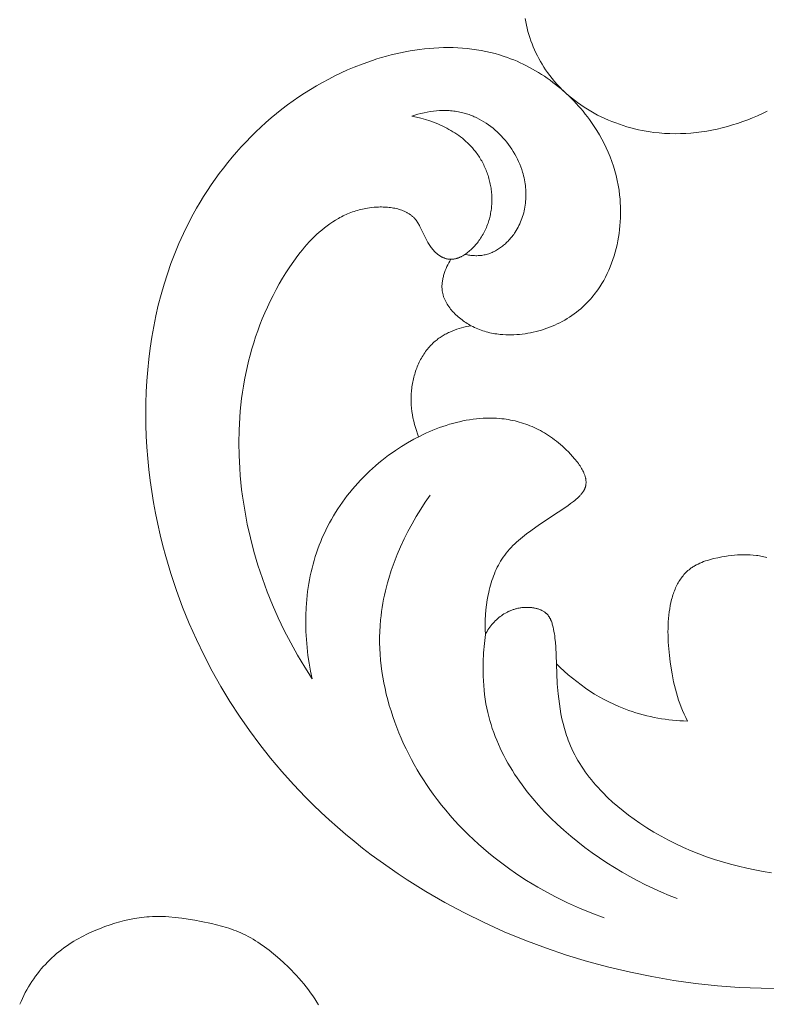
# Model space of a CAD drawing. Units: millimetres. Extents: x 5787 to 13714, y 5621 to 8839.
# Drawn here: x 12245 to 12276, y 7002 to 7043 of the extents above; entities that cross this region are included whole.
import ezdxf

# ---------------------------------------------------------------- set-up
doc = ezdxf.new("R2010")
doc.units = ezdxf.units.MM
doc.layers.get('0').update_dxf_attribs({"lineweight": 13})

# ---------------------------------------------------------------- blocks, each defined once
blk = doc.blocks.new('N.VRS_004_139_596')
at = {"color": 0, "linetype": 'ByBlock', "lineweight": -2}
for points in [[(-53.262, -69.589), (-53.236, -69.725), (-53.208, -69.86), (-53.176, -69.994), (-53.141, -70.127), (-53.102, -70.26), (-53.061, -70.392), (-53.016, -70.522), (-52.968, -70.652), (-52.916, -70.78), (-52.862, -70.906), (-52.805, -71.032), (-52.744, -71.156), (-52.681, -71.278), (-52.615, -71.398), (-52.545, -71.517), (-52.473, -71.633), (-52.398, -71.748), (-52.32, -71.86), (-52.222, -71.993), (-52.12, -72.122), (-52.015, -72.249), (-51.905, -72.372), (-51.792, -72.491), (-51.675, -72.608), (-51.555, -72.721), (-51.432, -72.83), (-51.306, -72.936), (-51.176, -73.039), (-51.044, -73.138), (-50.909, -73.234), (-50.771, -73.326), (-50.631, -73.415), (-50.489, -73.501), (-50.344, -73.582), (-50.197, -73.661), (-50.048, -73.735), (-49.897, -73.806), (-49.744, -73.874), (-49.59, -73.938), (-49.434, -73.998), (-49.277, -74.054), (-49.118, -74.107), (-48.958, -74.156), (-48.797, -74.202), (-48.636, -74.243), (-48.473, -74.281), (-48.31, -74.315), (-48.146, -74.346), (-47.982, -74.372), (-47.817, -74.395), (-47.594, -74.419), (-47.37, -74.437), (-47.146, -74.448), (-46.923, -74.452), (-46.699, -74.449), (-46.475, -74.44), (-46.252, -74.425), (-46.03, -74.403), (-45.808, -74.375), (-45.587, -74.341), (-45.366, -74.301), (-45.147, -74.255), (-44.928, -74.203), (-44.711, -74.146), (-44.495, -74.083), (-44.28, -74.015), (-44.067, -73.941), (-43.856, -73.862), (-43.647, -73.779), (-43.439, -73.69), (-43.233, -73.596), (-43.03, -73.498)], [(-56.4, -79.76), (-56.444, -79.834), (-56.486, -79.909), (-56.526, -79.987), (-56.564, -80.066), (-56.6, -80.147), (-56.634, -80.229), (-56.649, -80.27), (-56.664, -80.312), (-56.678, -80.353), (-56.691, -80.395), (-56.704, -80.437), (-56.715, -80.48), (-56.726, -80.522), (-56.736, -80.565), (-56.744, -80.607), (-56.752, -80.65), (-56.758, -80.692), (-56.764, -80.735), (-56.768, -80.777), (-56.772, -80.82), (-56.774, -80.862), (-56.774, -80.904), (-56.774, -80.946), (-56.772, -80.988), (-56.769, -81.03), (-56.765, -81.072), (-56.761, -81.102), (-56.756, -81.132), (-56.75, -81.162), (-56.744, -81.192), (-56.737, -81.222), (-56.73, -81.252), (-56.721, -81.282), (-56.712, -81.311), (-56.703, -81.34), (-56.692, -81.369), (-56.681, -81.398), (-56.67, -81.427), (-56.657, -81.455), (-56.645, -81.484), (-56.631, -81.512), (-56.617, -81.54), (-56.603, -81.568), (-56.588, -81.596), (-56.572, -81.623), (-56.556, -81.65), (-56.522, -81.704), (-56.486, -81.757), (-56.448, -81.81), (-56.408, -81.861), (-56.366, -81.911), (-56.323, -81.961), (-56.278, -82.009), (-56.232, -82.057), (-56.184, -82.103), (-56.135, -82.149), (-56.085, -82.193), (-56.034, -82.236), (-55.981, -82.278), (-55.928, -82.319), (-55.873, -82.359), (-55.818, -82.397), (-55.762, -82.435), (-55.706, -82.47), (-55.649, -82.505), (-55.591, -82.538), (-55.534, -82.57), (-55.476, -82.6), (-55.405, -82.635), (-55.334, -82.668), (-55.263, -82.699), (-55.191, -82.727), (-55.12, -82.754), (-55.048, -82.779), (-54.975, -82.802), (-54.903, -82.823), (-54.83, -82.843), (-54.757, -82.861), (-54.683, -82.877), (-54.609, -82.891), (-54.535, -82.904), (-54.461, -82.915), (-54.386, -82.925), (-54.311, -82.933), (-54.196, -82.943), (-54.081, -82.949), (-53.965, -82.953), (-53.849, -82.953), (-53.732, -82.95), (-53.616, -82.943), (-53.499, -82.934), (-53.382, -82.922), (-53.265, -82.906), (-53.148, -82.887), (-53.031, -82.866), (-52.915, -82.841), (-52.8, -82.814), (-52.684, -82.783), (-52.57, -82.75), (-52.456, -82.714), (-52.343, -82.675), (-52.231, -82.633), (-52.12, -82.588), (-52.011, -82.541), (-51.902, -82.491), (-51.795, -82.438), (-51.689, -82.383), (-51.585, -82.325), (-51.483, -82.264), (-51.382, -82.201), (-51.283, -82.135), (-51.186, -82.067), (-51.091, -81.996), (-50.999, -81.922), (-50.908, -81.847), (-50.82, -81.769), (-50.762, -81.714), (-50.705, -81.659), (-50.649, -81.603), (-50.594, -81.546), (-50.54, -81.488), (-50.488, -81.428), (-50.436, -81.368), (-50.386, -81.307), (-50.337, -81.245), (-50.288, -81.182), (-50.241, -81.118), (-50.195, -81.054), (-50.107, -80.922), (-50.022, -80.787), (-49.942, -80.649), (-49.867, -80.508), (-49.795, -80.365), (-49.728, -80.219), (-49.666, -80.071), (-49.607, -79.92), (-49.553, -79.768), (-49.503, -79.614), (-49.457, -79.459), (-49.416, -79.302), (-49.378, -79.143), (-49.345, -78.984), (-49.316, -78.823), (-49.291, -78.662), (-49.27, -78.5), (-49.254, -78.338), (-49.241, -78.176), (-49.233, -78.013), (-49.228, -77.851), (-49.228, -77.689), (-49.232, -77.527), (-49.239, -77.366), (-49.251, -77.205), (-49.267, -77.046), (-49.294, -76.836), (-49.328, -76.628), (-49.368, -76.423), (-49.415, -76.219), (-49.469, -76.018), (-49.529, -75.819), (-49.596, -75.622), (-49.668, -75.428), (-49.747, -75.237), (-49.831, -75.047), (-49.922, -74.861), (-50.017, -74.677), (-50.119, -74.497), (-50.226, -74.318), (-50.338, -74.143), (-50.455, -73.971), (-50.541, -73.852), (-50.629, -73.735), (-50.719, -73.619), (-50.812, -73.505), (-50.907, -73.393), (-51.004, -73.282), (-51.103, -73.173), (-51.205, -73.066), (-51.308, -72.961), (-51.414, -72.858), (-51.521, -72.757), (-51.631, -72.658), (-51.742, -72.561), (-51.856, -72.466), (-51.971, -72.373), (-52.087, -72.283), (-52.206, -72.195), (-52.326, -72.109), (-52.447, -72.026), (-52.571, -71.945), (-52.695, -71.867), (-52.821, -71.791), (-52.949, -71.717), (-53.077, -71.647), (-53.207, -71.579), (-53.338, -71.513), (-53.471, -71.451), (-53.604, -71.391), (-53.739, -71.335), (-53.874, -71.281), (-54.011, -71.23), (-54.148, -71.182), (-54.338, -71.121), (-54.53, -71.066), (-54.723, -71.017), (-54.917, -70.973), (-55.113, -70.935), (-55.309, -70.902), (-55.507, -70.874), (-55.705, -70.851), (-55.905, -70.834), (-56.105, -70.821), (-56.306, -70.814), (-56.507, -70.811), (-56.709, -70.813), (-56.911, -70.82), (-57.113, -70.831), (-57.315, -70.847), (-57.517, -70.867), (-57.72, -70.892), (-57.922, -70.92), (-58.124, -70.953), (-58.325, -70.99), (-58.526, -71.031), (-58.726, -71.076), (-58.926, -71.125), (-59.125, -71.178), (-59.323, -71.234), (-59.52, -71.293), (-59.716, -71.356), (-60.104, -71.493), (-60.487, -71.642), (-60.761, -71.757), (-61.031, -71.879), (-61.298, -72.007), (-61.561, -72.141), (-61.821, -72.281), (-62.077, -72.427), (-62.33, -72.578), (-62.579, -72.735), (-62.824, -72.897), (-63.065, -73.065), (-63.303, -73.238), (-63.536, -73.416), (-63.766, -73.599), (-63.991, -73.786), (-64.212, -73.979), (-64.429, -74.176), (-64.642, -74.377), (-64.851, -74.583), (-65.055, -74.793), (-65.255, -75.007), (-65.45, -75.225), (-65.641, -75.447), (-65.827, -75.673), (-66.009, -75.902), (-66.185, -76.135), (-66.357, -76.371), (-66.525, -76.611), (-66.687, -76.854), (-66.844, -77.1), (-66.997, -77.348), (-67.144, -77.6), (-67.286, -77.854), (-67.5, -78.26), (-67.7, -78.671), (-67.888, -79.089), (-68.064, -79.512), (-68.227, -79.94), (-68.378, -80.373), (-68.517, -80.81), (-68.645, -81.252), (-68.76, -81.697), (-68.863, -82.146), (-68.955, -82.599), (-69.036, -83.054), (-69.105, -83.512), (-69.163, -83.973), (-69.21, -84.435), (-69.246, -84.9), (-69.271, -85.365), (-69.286, -85.832), (-69.29, -86.3), (-69.284, -86.768), (-69.267, -87.236), (-69.241, -87.704), (-69.204, -88.172), (-69.158, -88.639), (-69.101, -89.105), (-69.035, -89.57), (-68.96, -90.033), (-68.875, -90.494), (-68.781, -90.953), (-68.678, -91.409), (-68.566, -91.863), (-68.445, -92.313), (-68.231, -93.036), (-67.993, -93.75), (-67.734, -94.454), (-67.453, -95.147), (-67.151, -95.829), (-66.827, -96.5), (-66.484, -97.159), (-66.12, -97.806), (-65.736, -98.44), (-65.334, -99.062), (-64.912, -99.67), (-64.472, -100.264), (-64.014, -100.844), (-63.539, -101.409), (-63.046, -101.96), (-62.536, -102.494), (-62.21, -102.82), (-61.878, -103.14), (-61.539, -103.453), (-61.195, -103.76), (-60.844, -104.06), (-60.488, -104.355), (-60.127, -104.643), (-59.76, -104.924), (-59.388, -105.199), (-59.011, -105.468), (-58.629, -105.73), (-58.242, -105.985), (-57.454, -106.477), (-56.649, -106.942), (-55.828, -107.38), (-54.991, -107.791), (-54.141, -108.175), (-53.278, -108.531), (-52.403, -108.859), (-51.517, -109.16), (-50.622, -109.432), (-49.719, -109.676), (-48.812, -109.89), (-47.9, -110.075), (-46.982, -110.232), (-46.06, -110.36), (-45.136, -110.458), (-44.21, -110.528), (-43.283, -110.568), (-42.357, -110.578)], [(-58.042, -73.705), (-57.917, -73.666), (-57.79, -73.63), (-57.662, -73.597), (-57.532, -73.567), (-57.402, -73.541), (-57.27, -73.519), (-57.139, -73.501), (-57.006, -73.487), (-56.874, -73.477), (-56.807, -73.474), (-56.741, -73.472), (-56.675, -73.471), (-56.608, -73.472), (-56.542, -73.474), (-56.476, -73.477), (-56.41, -73.481), (-56.344, -73.486), (-56.278, -73.493), (-56.213, -73.502), (-56.148, -73.512), (-56.082, -73.523), (-56.018, -73.536), (-55.953, -73.55), (-55.898, -73.563), (-55.842, -73.578), (-55.787, -73.593), (-55.733, -73.61), (-55.678, -73.628), (-55.624, -73.646), (-55.57, -73.666), (-55.517, -73.687), (-55.463, -73.709), (-55.41, -73.732), (-55.358, -73.756), (-55.306, -73.781), (-55.202, -73.833), (-55.1, -73.89), (-55, -73.949), (-54.902, -74.013), (-54.805, -74.08), (-54.71, -74.15), (-54.618, -74.223), (-54.527, -74.299), (-54.439, -74.378), (-54.353, -74.461), (-54.269, -74.545), (-54.188, -74.633), (-54.11, -74.723), (-54.034, -74.815), (-53.961, -74.91), (-53.891, -75.007), (-53.824, -75.106), (-53.76, -75.207), (-53.699, -75.31), (-53.641, -75.415), (-53.587, -75.521), (-53.536, -75.629), (-53.489, -75.738), (-53.446, -75.849), (-53.406, -75.961), (-53.37, -76.074), (-53.347, -76.154), (-53.326, -76.236), (-53.307, -76.317), (-53.29, -76.399), (-53.275, -76.482), (-53.262, -76.564), (-53.251, -76.647), (-53.243, -76.73), (-53.236, -76.812), (-53.231, -76.895), (-53.229, -76.978), (-53.228, -77.061), (-53.23, -77.144), (-53.234, -77.226), (-53.24, -77.308), (-53.248, -77.39), (-53.259, -77.472), (-53.271, -77.553), (-53.286, -77.634), (-53.303, -77.714), (-53.322, -77.794), (-53.343, -77.873), (-53.367, -77.951), (-53.393, -78.029), (-53.421, -78.106), (-53.452, -78.182), (-53.485, -78.257), (-53.52, -78.331), (-53.557, -78.404), (-53.597, -78.476), (-53.639, -78.547), (-53.683, -78.617), (-53.713, -78.661), (-53.743, -78.704), (-53.774, -78.747), (-53.806, -78.789), (-53.839, -78.83), (-53.873, -78.871), (-53.908, -78.911), (-53.943, -78.95), (-53.98, -78.988), (-54.017, -79.026), (-54.055, -79.063), (-54.093, -79.099), (-54.133, -79.134), (-54.173, -79.168), (-54.214, -79.201), (-54.255, -79.233), (-54.297, -79.264), (-54.34, -79.294), (-54.383, -79.323), (-54.427, -79.35), (-54.471, -79.377), (-54.517, -79.402), (-54.562, -79.425), (-54.608, -79.448), (-54.655, -79.469), (-54.702, -79.489), (-54.75, -79.507), (-54.798, -79.524), (-54.846, -79.539), (-54.895, -79.553), (-54.945, -79.565), (-54.994, -79.576), (-55.044, -79.585), (-55.094, -79.592), (-55.144, -79.598), (-55.194, -79.602), (-55.245, -79.605), (-55.296, -79.606), (-55.346, -79.607), (-55.397, -79.605), (-55.448, -79.603), (-55.499, -79.599), (-55.549, -79.594), (-55.599, -79.588), (-55.65, -79.581), (-55.7, -79.572), (-55.749, -79.563), (-55.799, -79.553)], [(-62.256, -97.488), (-62.575, -96.993), (-62.878, -96.486), (-63.166, -95.968), (-63.438, -95.441), (-63.694, -94.905), (-63.934, -94.36), (-64.157, -93.808), (-64.362, -93.248), (-64.549, -92.682), (-64.718, -92.11), (-64.868, -91.532), (-64.999, -90.951), (-65.11, -90.365), (-65.202, -89.776), (-65.239, -89.481), (-65.272, -89.185), (-65.3, -88.889), (-65.322, -88.592), (-65.348, -88.055), (-65.356, -87.519), (-65.346, -86.982), (-65.335, -86.714), (-65.318, -86.447), (-65.296, -86.179), (-65.27, -85.913), (-65.239, -85.647), (-65.203, -85.381), (-65.162, -85.116), (-65.116, -84.852), (-65.064, -84.589), (-65.008, -84.327), (-64.946, -84.066), (-64.88, -83.806), (-64.808, -83.547), (-64.73, -83.289), (-64.647, -83.033), (-64.559, -82.778), (-64.465, -82.525), (-64.366, -82.273), (-64.261, -82.023), (-64.15, -81.775), (-64.034, -81.529), (-63.912, -81.284), (-63.784, -81.042), (-63.651, -80.801), (-63.511, -80.563), (-63.365, -80.327), (-63.203, -80.078), (-63.034, -79.833), (-62.858, -79.593), (-62.767, -79.476), (-62.673, -79.36), (-62.578, -79.247), (-62.481, -79.135), (-62.382, -79.026), (-62.281, -78.919), (-62.178, -78.816), (-62.072, -78.714), (-61.964, -78.616), (-61.855, -78.522), (-61.742, -78.43), (-61.628, -78.342), (-61.511, -78.258), (-61.392, -78.177), (-61.271, -78.101), (-61.147, -78.029), (-61.084, -77.994), (-61.02, -77.961), (-60.956, -77.928), (-60.891, -77.897), (-60.826, -77.867), (-60.76, -77.839), (-60.693, -77.811), (-60.626, -77.785), (-60.558, -77.76), (-60.489, -77.736), (-60.42, -77.714), (-60.35, -77.692), (-60.28, -77.673), (-60.208, -77.654), (-60.136, -77.637), (-60.064, -77.622), (-59.99, -77.607), (-59.916, -77.595), (-59.842, -77.583), (-59.766, -77.573), (-59.641, -77.561), (-59.578, -77.556), (-59.514, -77.552), (-59.451, -77.55), (-59.387, -77.548), (-59.323, -77.548), (-59.26, -77.549), (-59.196, -77.551), (-59.133, -77.555), (-59.07, -77.559), (-59.007, -77.566), (-58.945, -77.573), (-58.884, -77.582), (-58.823, -77.592), (-58.762, -77.604), (-58.703, -77.617), (-58.644, -77.632), (-58.586, -77.648), (-58.53, -77.665), (-58.474, -77.685), (-58.419, -77.706), (-58.366, -77.728), (-58.34, -77.74), (-58.314, -77.752), (-58.289, -77.765), (-58.263, -77.778), (-58.239, -77.792), (-58.214, -77.806), (-58.19, -77.82), (-58.167, -77.835), (-58.144, -77.85), (-58.121, -77.866), (-58.098, -77.882), (-58.077, -77.899), (-58.055, -77.916), (-58.034, -77.933), (-58.013, -77.951), (-57.993, -77.97), (-57.974, -77.989), (-57.955, -78.008), (-57.94, -78.024), (-57.925, -78.04), (-57.911, -78.057), (-57.897, -78.073), (-57.87, -78.108), (-57.843, -78.143), (-57.818, -78.179), (-57.794, -78.216), (-57.77, -78.254), (-57.748, -78.293), (-57.725, -78.333), (-57.704, -78.373), (-57.662, -78.455), (-57.458, -78.883), (-57.414, -78.969), (-57.368, -79.053), (-57.343, -79.095), (-57.318, -79.136), (-57.291, -79.177), (-57.264, -79.217), (-57.235, -79.257), (-57.206, -79.295), (-57.172, -79.336), (-57.138, -79.375), (-57.102, -79.414), (-57.065, -79.451), (-57.046, -79.469), (-57.027, -79.486), (-57.007, -79.503), (-56.987, -79.52), (-56.967, -79.537), (-56.947, -79.553), (-56.926, -79.568), (-56.905, -79.583), (-56.884, -79.597), (-56.863, -79.611), (-56.842, -79.625), (-56.82, -79.638), (-56.799, -79.65), (-56.777, -79.662), (-56.755, -79.673), (-56.732, -79.684), (-56.71, -79.694), (-56.688, -79.703), (-56.665, -79.712), (-56.642, -79.72), (-56.62, -79.727), (-56.597, -79.734), (-56.574, -79.74), (-56.551, -79.745), (-56.528, -79.749), (-56.504, -79.753), (-56.481, -79.756), (-56.458, -79.758), (-56.434, -79.759), (-56.411, -79.76), (-56.388, -79.76), (-56.364, -79.759), (-56.341, -79.758), (-56.317, -79.756), (-56.294, -79.753), (-56.27, -79.749), (-56.247, -79.745), (-56.223, -79.741), (-56.2, -79.735), (-56.176, -79.729), (-56.153, -79.723), (-56.129, -79.716), (-56.106, -79.708), (-56.083, -79.7), (-56.06, -79.691), (-56.036, -79.681), (-56.013, -79.671), (-55.99, -79.661), (-55.967, -79.65), (-55.944, -79.638), (-55.921, -79.626), (-55.899, -79.614), (-55.853, -79.587), (-55.808, -79.559), (-55.764, -79.529), (-55.72, -79.497), (-55.676, -79.464), (-55.634, -79.429), (-55.591, -79.393), (-55.55, -79.355), (-55.509, -79.316), (-55.468, -79.276), (-55.429, -79.235), (-55.39, -79.193), (-55.352, -79.15), (-55.315, -79.106), (-55.279, -79.061), (-55.244, -79.016), (-55.21, -78.97), (-55.177, -78.923), (-55.14, -78.869), (-55.105, -78.813), (-55.071, -78.758), (-55.038, -78.701), (-55.007, -78.645), (-54.977, -78.587), (-54.949, -78.53), (-54.922, -78.472), (-54.897, -78.413), (-54.872, -78.354), (-54.85, -78.295), (-54.828, -78.236), (-54.808, -78.176), (-54.79, -78.116), (-54.772, -78.055), (-54.757, -77.994), (-54.742, -77.934), (-54.729, -77.872), (-54.717, -77.811), (-54.706, -77.75), (-54.696, -77.688), (-54.688, -77.626), (-54.681, -77.564), (-54.676, -77.502), (-54.671, -77.44), (-54.668, -77.378), (-54.666, -77.316), (-54.665, -77.254), (-54.666, -77.192), (-54.667, -77.13), (-54.67, -77.068), (-54.674, -77.006), (-54.679, -76.944), (-54.686, -76.883), (-54.693, -76.821), (-54.702, -76.76), (-54.711, -76.699), (-54.722, -76.638), (-54.734, -76.577), (-54.747, -76.517), (-54.761, -76.457), (-54.776, -76.397), (-54.793, -76.338), (-54.81, -76.279), (-54.828, -76.22), (-54.848, -76.162), (-54.868, -76.104), (-54.889, -76.046), (-54.912, -75.989), (-54.935, -75.933), (-54.959, -75.876), (-54.985, -75.821), (-55.011, -75.766), (-55.038, -75.711), (-55.066, -75.658), (-55.096, -75.604), (-55.126, -75.552), (-55.157, -75.5), (-55.188, -75.448), (-55.221, -75.398), (-55.255, -75.348), (-55.289, -75.299), (-55.325, -75.25), (-55.361, -75.203), (-55.422, -75.126), (-55.486, -75.051), (-55.552, -74.979), (-55.62, -74.908), (-55.69, -74.84), (-55.762, -74.774), (-55.835, -74.709), (-55.91, -74.647), (-55.988, -74.587), (-56.066, -74.529), (-56.146, -74.473), (-56.228, -74.418), (-56.311, -74.366), (-56.395, -74.315), (-56.48, -74.267), (-56.567, -74.22), (-56.655, -74.175), (-56.743, -74.132), (-56.833, -74.09), (-56.923, -74.051), (-57.014, -74.013), (-57.106, -73.977), (-57.198, -73.942), (-57.291, -73.909), (-57.477, -73.849), (-57.665, -73.795), (-57.854, -73.747), (-58.042, -73.705)], [(-57.762, -87.258), (-57.811, -87.129), (-57.857, -86.999), (-57.899, -86.867), (-57.937, -86.734), (-57.97, -86.6), (-57.999, -86.464), (-58.024, -86.327), (-58.045, -86.19), (-58.06, -86.051), (-58.071, -85.912), (-58.075, -85.843), (-58.077, -85.773), (-58.079, -85.703), (-58.079, -85.633), (-58.077, -85.563), (-58.075, -85.493), (-58.071, -85.423), (-58.066, -85.353), (-58.06, -85.283), (-58.052, -85.213), (-58.043, -85.143), (-58.032, -85.074), (-58.021, -85.008), (-58.009, -84.941), (-57.995, -84.876), (-57.98, -84.81), (-57.964, -84.745), (-57.947, -84.679), (-57.928, -84.615), (-57.908, -84.55), (-57.887, -84.486), (-57.865, -84.423), (-57.842, -84.36), (-57.817, -84.297), (-57.791, -84.235), (-57.764, -84.174), (-57.736, -84.113), (-57.706, -84.053), (-57.675, -83.994), (-57.643, -83.936), (-57.61, -83.878), (-57.575, -83.821), (-57.54, -83.765), (-57.503, -83.71), (-57.464, -83.657), (-57.425, -83.604), (-57.384, -83.552), (-57.342, -83.501), (-57.299, -83.452), (-57.255, -83.403), (-57.209, -83.356), (-57.163, -83.31), (-57.114, -83.266), (-57.065, -83.223), (-57.025, -83.189), (-56.984, -83.157), (-56.943, -83.125), (-56.9, -83.095), (-56.857, -83.065), (-56.814, -83.036), (-56.769, -83.008), (-56.725, -82.981), (-56.679, -82.954), (-56.633, -82.929), (-56.587, -82.904), (-56.54, -82.88), (-56.492, -82.857), (-56.444, -82.835), (-56.347, -82.792), (-56.249, -82.754), (-56.149, -82.718), (-56.049, -82.685), (-55.947, -82.656), (-55.845, -82.629), (-55.742, -82.606), (-55.64, -82.586), (-55.537, -82.568)], [(-54.941, -95.61), (-54.948, -95.405), (-54.949, -95.198), (-54.944, -94.989), (-54.933, -94.778), (-54.915, -94.568), (-54.891, -94.357), (-54.86, -94.148), (-54.822, -93.94), (-54.801, -93.838), (-54.777, -93.735), (-54.752, -93.634), (-54.725, -93.534), (-54.696, -93.434), (-54.665, -93.336), (-54.632, -93.239), (-54.597, -93.143), (-54.56, -93.048), (-54.521, -92.955), (-54.48, -92.863), (-54.437, -92.773), (-54.392, -92.685), (-54.344, -92.598), (-54.295, -92.513), (-54.243, -92.431), (-54.183, -92.342), (-54.121, -92.256), (-54.056, -92.172), (-53.989, -92.09), (-53.92, -92.01), (-53.848, -91.932), (-53.774, -91.855), (-53.698, -91.781), (-53.62, -91.708), (-53.54, -91.636), (-53.458, -91.566), (-53.374, -91.497), (-53.202, -91.361), (-53.024, -91.229), (-52.651, -90.971), (-51.865, -90.45), (-51.461, -90.171), (-51.339, -90.084), (-51.22, -89.993), (-51.163, -89.947), (-51.107, -89.901), (-51.053, -89.853), (-51.002, -89.805), (-50.977, -89.781), (-50.953, -89.756), (-50.93, -89.731), (-50.907, -89.706), (-50.886, -89.681), (-50.865, -89.656), (-50.845, -89.63), (-50.826, -89.604), (-50.809, -89.578), (-50.792, -89.552), (-50.784, -89.538), (-50.776, -89.525), (-50.769, -89.512), (-50.762, -89.498), (-50.755, -89.485), (-50.748, -89.471), (-50.742, -89.458), (-50.736, -89.444), (-50.731, -89.43), (-50.726, -89.416), (-50.721, -89.402), (-50.716, -89.388), (-50.713, -89.377), (-50.709, -89.365), (-50.706, -89.354), (-50.703, -89.342), (-50.701, -89.33), (-50.698, -89.319), (-50.696, -89.307), (-50.694, -89.295), (-50.693, -89.283), (-50.691, -89.271), (-50.69, -89.259), (-50.689, -89.247), (-50.687, -89.223), (-50.686, -89.199), (-50.686, -89.175), (-50.687, -89.15), (-50.689, -89.126), (-50.691, -89.101), (-50.694, -89.076), (-50.698, -89.052), (-50.702, -89.027), (-50.708, -89.002), (-50.714, -88.976), (-50.72, -88.951), (-50.728, -88.926), (-50.736, -88.9), (-50.744, -88.875), (-50.753, -88.85), (-50.763, -88.824), (-50.774, -88.798), (-50.785, -88.773), (-50.796, -88.747), (-50.821, -88.696), (-50.848, -88.644), (-50.877, -88.593), (-50.908, -88.542), (-50.941, -88.49), (-50.975, -88.439), (-51.011, -88.388), (-51.048, -88.338), (-51.087, -88.287), (-51.127, -88.237), (-51.168, -88.187), (-51.253, -88.089), (-51.342, -87.993), (-51.432, -87.9), (-51.525, -87.809), (-51.606, -87.733), (-51.688, -87.658), (-51.77, -87.587), (-51.853, -87.517), (-51.936, -87.45), (-52.02, -87.386), (-52.104, -87.324), (-52.189, -87.264), (-52.274, -87.207), (-52.359, -87.151), (-52.445, -87.099), (-52.531, -87.048), (-52.618, -87), (-52.705, -86.954), (-52.793, -86.91), (-52.88, -86.869), (-52.969, -86.829), (-53.057, -86.792), (-53.146, -86.757), (-53.236, -86.724), (-53.326, -86.693), (-53.416, -86.664), (-53.506, -86.638), (-53.597, -86.613), (-53.688, -86.59), (-53.78, -86.57), (-53.872, -86.551), (-53.964, -86.534), (-54.056, -86.52), (-54.149, -86.507), (-54.243, -86.496), (-54.336, -86.487), (-54.475, -86.477), (-54.615, -86.472), (-54.755, -86.47), (-54.896, -86.472), (-55.038, -86.478), (-55.179, -86.487), (-55.321, -86.501), (-55.463, -86.518), (-55.605, -86.538), (-55.747, -86.563), (-55.889, -86.59), (-56.031, -86.621), (-56.173, -86.655), (-56.315, -86.692), (-56.456, -86.733), (-56.597, -86.776), (-56.737, -86.823), (-56.877, -86.873), (-57.016, -86.925), (-57.155, -86.98), (-57.293, -87.038), (-57.43, -87.099), (-57.566, -87.162), (-57.701, -87.227), (-57.968, -87.366), (-58.231, -87.514), (-58.488, -87.67), (-58.739, -87.835), (-58.885, -87.936), (-59.029, -88.04), (-59.17, -88.147), (-59.309, -88.256), (-59.446, -88.367), (-59.58, -88.482), (-59.712, -88.598), (-59.841, -88.717), (-59.967, -88.838), (-60.091, -88.961), (-60.212, -89.087), (-60.331, -89.214), (-60.447, -89.344), (-60.56, -89.476), (-60.67, -89.61), (-60.777, -89.747), (-60.882, -89.885), (-60.983, -90.025), (-61.082, -90.166), (-61.177, -90.31), (-61.27, -90.456), (-61.359, -90.603), (-61.446, -90.752), (-61.529, -90.902), (-61.609, -91.054), (-61.686, -91.208), (-61.759, -91.363), (-61.83, -91.52), (-61.897, -91.678), (-61.96, -91.838), (-62.02, -91.999), (-62.077, -92.161), (-62.129, -92.321), (-62.177, -92.481), (-62.223, -92.643), (-62.265, -92.806), (-62.304, -92.969), (-62.339, -93.134), (-62.372, -93.299), (-62.401, -93.465), (-62.428, -93.632), (-62.451, -93.799), (-62.471, -93.967), (-62.489, -94.135), (-62.515, -94.472), (-62.529, -94.811), (-62.532, -95.15), (-62.524, -95.488), (-62.505, -95.827), (-62.475, -96.164), (-62.436, -96.499), (-62.386, -96.832), (-62.326, -97.162), (-62.256, -97.488)], [(-57.278, -89.73), (-57.48, -90.023), (-57.674, -90.322), (-57.861, -90.628), (-58.04, -90.939), (-58.21, -91.256), (-58.371, -91.578), (-58.523, -91.905), (-58.665, -92.236), (-58.796, -92.571), (-58.915, -92.91), (-59.023, -93.252), (-59.073, -93.425), (-59.119, -93.598), (-59.162, -93.771), (-59.202, -93.946), (-59.239, -94.12), (-59.272, -94.296), (-59.302, -94.472), (-59.328, -94.648), (-59.35, -94.825), (-59.369, -95.002), (-59.389, -95.243), (-59.402, -95.484), (-59.408, -95.725), (-59.408, -95.967), (-59.401, -96.209), (-59.388, -96.451), (-59.368, -96.693), (-59.343, -96.935), (-59.311, -97.176), (-59.274, -97.417), (-59.23, -97.657), (-59.181, -97.896), (-59.126, -98.135), (-59.066, -98.373), (-59, -98.61), (-58.928, -98.845), (-58.852, -99.08), (-58.77, -99.313), (-58.684, -99.544), (-58.592, -99.774), (-58.495, -100.002), (-58.394, -100.229), (-58.288, -100.453), (-58.178, -100.675), (-58.063, -100.895), (-57.943, -101.113), (-57.82, -101.329), (-57.692, -101.541), (-57.56, -101.752), (-57.425, -101.959), (-57.285, -102.164), (-57.142, -102.365), (-56.971, -102.595), (-56.796, -102.821), (-56.616, -103.042), (-56.431, -103.259), (-56.242, -103.472), (-56.049, -103.681), (-55.851, -103.885), (-55.65, -104.086), (-55.444, -104.282), (-55.235, -104.473), (-55.022, -104.661), (-54.806, -104.844), (-54.586, -105.023), (-54.362, -105.197), (-54.136, -105.367), (-53.906, -105.533), (-53.674, -105.695), (-53.439, -105.852), (-53.201, -106.005), (-52.96, -106.154), (-52.717, -106.298), (-52.471, -106.437), (-51.974, -106.704), (-51.469, -106.953), (-50.957, -107.184), (-50.438, -107.397), (-49.915, -107.592)], [(-42.856, -105.692), (-43.206, -105.632), (-43.554, -105.565), (-43.899, -105.491), (-44.243, -105.409), (-44.584, -105.32), (-44.922, -105.223), (-45.257, -105.118), (-45.59, -105.005), (-45.919, -104.883), (-46.245, -104.753), (-46.567, -104.614), (-46.886, -104.466), (-47.201, -104.31), (-47.512, -104.143), (-47.818, -103.968), (-48.121, -103.783), (-48.419, -103.588), (-48.657, -103.422), (-48.891, -103.251), (-49.121, -103.072), (-49.345, -102.888), (-49.564, -102.697), (-49.777, -102.499), (-49.982, -102.296), (-50.082, -102.191), (-50.18, -102.086), (-50.276, -101.978), (-50.369, -101.869), (-50.46, -101.759), (-50.549, -101.647), (-50.636, -101.533), (-50.72, -101.418), (-50.801, -101.302), (-50.88, -101.184), (-50.956, -101.064), (-51.029, -100.943), (-51.099, -100.82), (-51.166, -100.696), (-51.23, -100.57), (-51.29, -100.443), (-51.348, -100.314), (-51.402, -100.184), (-51.44, -100.086), (-51.476, -99.987), (-51.511, -99.888), (-51.544, -99.788), (-51.604, -99.585), (-51.657, -99.38), (-51.705, -99.173), (-51.747, -98.965), (-51.784, -98.754), (-51.815, -98.543), (-51.842, -98.331), (-51.866, -98.119), (-51.901, -97.694), (-51.924, -97.27), (-51.949, -96.492), (-51.966, -96.132), (-51.98, -95.951), (-52, -95.767), (-52.012, -95.674), (-52.026, -95.581), (-52.042, -95.487), (-52.061, -95.391), (-52.079, -95.306), (-52.101, -95.222), (-52.112, -95.18), (-52.125, -95.138), (-52.139, -95.097), (-52.153, -95.057), (-52.169, -95.017), (-52.178, -94.997), (-52.186, -94.978), (-52.195, -94.959), (-52.205, -94.94), (-52.215, -94.922), (-52.225, -94.904), (-52.235, -94.886), (-52.246, -94.868), (-52.258, -94.851), (-52.269, -94.834), (-52.282, -94.817), (-52.294, -94.801), (-52.307, -94.786), (-52.321, -94.77), (-52.33, -94.76), (-52.34, -94.75), (-52.35, -94.74), (-52.36, -94.731), (-52.371, -94.721), (-52.381, -94.712), (-52.392, -94.703), (-52.403, -94.694), (-52.414, -94.685), (-52.425, -94.677), (-52.437, -94.669), (-52.448, -94.66), (-52.472, -94.645), (-52.497, -94.63), (-52.522, -94.616), (-52.548, -94.602), (-52.574, -94.589), (-52.601, -94.577), (-52.628, -94.566), (-52.656, -94.555), (-52.684, -94.545), (-52.713, -94.536), (-52.742, -94.527), (-52.771, -94.519), (-52.801, -94.511), (-52.831, -94.504), (-52.861, -94.498), (-52.892, -94.493), (-52.922, -94.488), (-52.953, -94.483), (-52.984, -94.479), (-53.015, -94.476), (-53.046, -94.473), (-53.077, -94.471), (-53.139, -94.468), (-53.201, -94.468), (-53.236, -94.468), (-53.27, -94.47), (-53.305, -94.472), (-53.339, -94.474), (-53.373, -94.477), (-53.406, -94.481), (-53.44, -94.485), (-53.473, -94.49), (-53.506, -94.496), (-53.539, -94.502), (-53.572, -94.509), (-53.605, -94.516), (-53.637, -94.524), (-53.669, -94.533), (-53.701, -94.542), (-53.733, -94.552), (-53.765, -94.562), (-53.796, -94.573), (-53.827, -94.584), (-53.858, -94.596), (-53.889, -94.609), (-53.919, -94.622), (-53.95, -94.636), (-53.98, -94.65), (-54.009, -94.665), (-54.039, -94.68), (-54.068, -94.696), (-54.097, -94.712), (-54.154, -94.746), (-54.21, -94.783), (-54.265, -94.821), (-54.319, -94.861), (-54.372, -94.903), (-54.424, -94.947), (-54.474, -94.993), (-54.523, -95.041), (-54.571, -95.09), (-54.618, -95.142), (-54.663, -95.194), (-54.707, -95.249), (-54.75, -95.305), (-54.791, -95.363), (-54.831, -95.422), (-54.869, -95.483), (-54.906, -95.546), (-54.941, -95.61)], [(-43.045, -92.355), (-43.108, -92.34), (-43.171, -92.326), (-43.234, -92.313), (-43.298, -92.301), (-43.362, -92.29), (-43.426, -92.281), (-43.49, -92.272), (-43.62, -92.259), (-43.75, -92.25), (-43.882, -92.245), (-44.014, -92.244), (-44.147, -92.247), (-44.28, -92.254), (-44.413, -92.264), (-44.547, -92.277), (-44.681, -92.294), (-44.816, -92.314), (-44.95, -92.336), (-45.125, -92.37), (-45.3, -92.41), (-45.386, -92.432), (-45.471, -92.455), (-45.555, -92.481), (-45.638, -92.508), (-45.72, -92.537), (-45.8, -92.568), (-45.878, -92.602), (-45.955, -92.637), (-45.992, -92.656), (-46.029, -92.675), (-46.066, -92.695), (-46.102, -92.716), (-46.137, -92.737), (-46.172, -92.759), (-46.206, -92.781), (-46.239, -92.804), (-46.287, -92.84), (-46.334, -92.877), (-46.38, -92.916), (-46.424, -92.956), (-46.466, -92.997), (-46.508, -93.04), (-46.548, -93.084), (-46.586, -93.129), (-46.623, -93.176), (-46.659, -93.224), (-46.694, -93.273), (-46.727, -93.323), (-46.759, -93.374), (-46.79, -93.427), (-46.819, -93.48), (-46.848, -93.535), (-46.875, -93.59), (-46.901, -93.647), (-46.926, -93.705), (-46.95, -93.763), (-46.972, -93.822), (-46.994, -93.883), (-47.014, -93.944), (-47.033, -94.006), (-47.052, -94.068), (-47.069, -94.132), (-47.1, -94.26), (-47.128, -94.392), (-47.151, -94.525), (-47.172, -94.661), (-47.188, -94.799), (-47.201, -94.938), (-47.211, -95.078), (-47.218, -95.22), (-47.222, -95.362), (-47.224, -95.505), (-47.222, -95.648), (-47.212, -95.935), (-47.193, -96.22), (-47.167, -96.501), (-47.133, -96.776), (-47.082, -97.118), (-47.053, -97.284), (-47.022, -97.448), (-46.988, -97.609), (-46.951, -97.769), (-46.911, -97.926), (-46.868, -98.081), (-46.822, -98.234), (-46.773, -98.386), (-46.72, -98.536), (-46.665, -98.685), (-46.605, -98.833), (-46.542, -98.98), (-46.476, -99.126), (-46.405, -99.272)], [(-54.941, -95.61), (-54.983, -95.999), (-55.013, -96.391), (-55.03, -96.784), (-55.034, -96.981), (-55.033, -97.177), (-55.029, -97.374), (-55.021, -97.57), (-55.009, -97.766), (-54.992, -97.961), (-54.971, -98.155), (-54.945, -98.349), (-54.914, -98.541), (-54.878, -98.732), (-54.84, -98.906), (-54.798, -99.078), (-54.752, -99.248), (-54.702, -99.418), (-54.648, -99.587), (-54.589, -99.754), (-54.527, -99.921), (-54.461, -100.086), (-54.391, -100.25), (-54.317, -100.412), (-54.24, -100.574), (-54.159, -100.734), (-54.075, -100.892), (-53.987, -101.05), (-53.896, -101.206), (-53.801, -101.361), (-53.704, -101.514), (-53.603, -101.666), (-53.499, -101.816), (-53.392, -101.966), (-53.17, -102.259), (-52.936, -102.547), (-52.692, -102.828), (-52.438, -103.103), (-52.175, -103.372), (-51.903, -103.634), (-51.623, -103.889), (-51.335, -104.136), (-51.04, -104.377), (-50.739, -104.61), (-50.432, -104.836), (-50.12, -105.054), (-49.803, -105.265), (-49.482, -105.467), (-49.157, -105.661), (-48.83, -105.846), (-48.5, -106.023), (-48.169, -106.192), (-47.837, -106.351), (-47.504, -106.502), (-47.171, -106.643), (-46.839, -106.775)], [(-46.405, -99.272), (-46.563, -99.266), (-46.72, -99.258), (-46.877, -99.246), (-47.034, -99.232), (-47.191, -99.215), (-47.347, -99.195), (-47.503, -99.172), (-47.659, -99.146), (-47.814, -99.116), (-47.969, -99.084), (-48.123, -99.049), (-48.276, -99.011), (-48.428, -98.969), (-48.58, -98.924), (-48.731, -98.876), (-48.88, -98.825), (-49.095, -98.745), (-49.307, -98.658), (-49.516, -98.564), (-49.723, -98.465), (-49.927, -98.359), (-50.128, -98.247), (-50.326, -98.13), (-50.52, -98.007), (-50.711, -97.879), (-50.898, -97.746), (-51.082, -97.607), (-51.262, -97.465), (-51.438, -97.317), (-51.609, -97.166), (-51.777, -97.011), (-51.94, -96.851)]]:
    blk.add_lwpolyline(points, dxfattribs=at)
blk = doc.blocks.new('N.VRS_008L_45_20')
at = {"linetype": 'ByBlock', "lineweight": -2}
blk.add_lwpolyline([(41.297, 1.284), (41.423, 1.229), (41.548, 1.172), (41.671, 1.112), (41.793, 1.049), (41.913, 0.984), (42.032, 0.915), (42.149, 0.844), (42.264, 0.77), (42.377, 0.692), (42.484, 0.616), (42.588, 0.538), (42.69, 0.456), (42.791, 0.373), (42.89, 0.287), (42.986, 0.198), (43.081, 0.108), (43.173, 0.015), (43.264, -0.08), (43.352, -0.177), (43.438, -0.275), (43.521, -0.376), (43.602, -0.479), (43.681, -0.583), (43.758, -0.689), (43.832, -0.796), (43.898, -0.897), (43.962, -1), (44.024, -1.103), (44.084, -1.208), (44.142, -1.313), (44.197, -1.42), (44.251, -1.528), (44.304, -1.637), (44.402, -1.857), (44.494, -2.081), (44.579, -2.307), (44.658, -2.536), (44.721, -2.739), (44.78, -2.942), (44.833, -3.147), (44.88, -3.354), (44.921, -3.561), (44.954, -3.769), (44.968, -3.873), (44.98, -3.978), (44.991, -4.082), (44.999, -4.187), (45.006, -4.324), (45.01, -4.461), (45.011, -4.599), (45.009, -4.737), (45.004, -4.874), (44.996, -5.012), (44.972, -5.288), (44.939, -5.563), (44.899, -5.838), (44.852, -6.113), (44.801, -6.387), (44.711, -6.818), (44.66, -7.032), (44.604, -7.244), (44.543, -7.453), (44.509, -7.557), (44.474, -7.66), (44.437, -7.762), (44.398, -7.863), (44.357, -7.964), (44.314, -8.063), (44.265, -8.168), (44.214, -8.272), (44.16, -8.375), (44.104, -8.476), (44.046, -8.576), (43.985, -8.676), (43.923, -8.774), (43.858, -8.871), (43.724, -9.062), (43.583, -9.25), (43.437, -9.433), (43.286, -9.613), (43.075, -9.851), (42.857, -10.081), (42.745, -10.194), (42.631, -10.304), (42.516, -10.412), (42.399, -10.517), (42.28, -10.621), (42.158, -10.722), (42.035, -10.82), (41.911, -10.916), (41.784, -11.008), (41.655, -11.099), (41.524, -11.186), (41.391, -11.27), (41.28, -11.337)], dxfattribs=at)

msp = doc.modelspace()

# ---------------------------------------------------------------- block references
msp.add_blockref('N.VRS_004_139_596', (12319.33, 7112.955, -2008.869))
at = {"rotation": 90.00000000000001}
msp.add_blockref('N.VRS_008L_45_20', (12245.997, 6960.414), dxfattribs=at)

doc.saveas('drawing.dxf')
